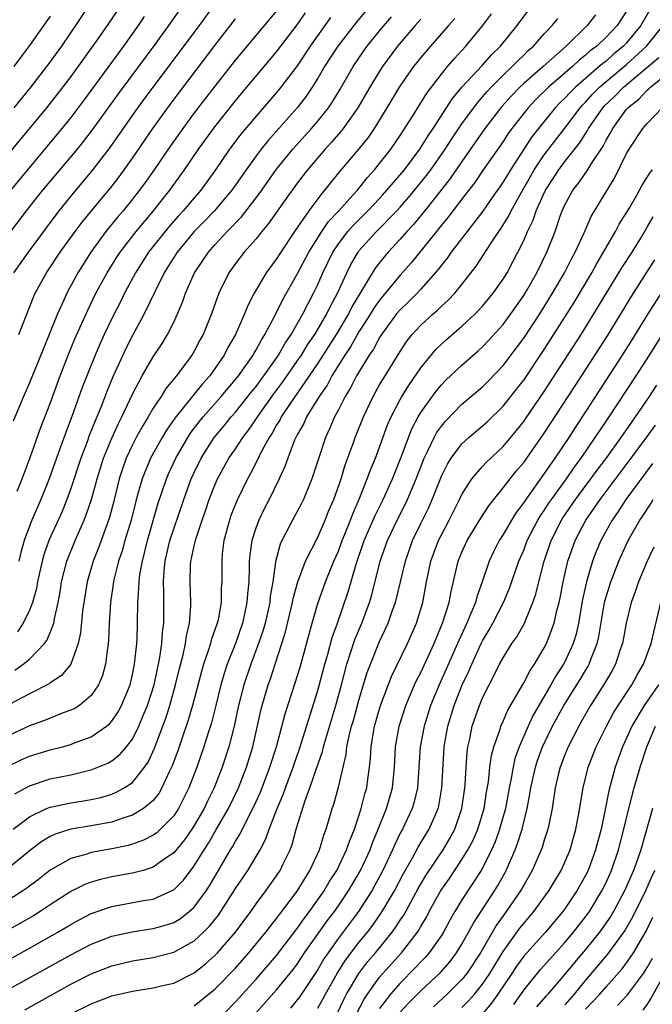
# Model space of a CAD drawing. Units: inches. Extents: x 2514000 to 2517000, y 1536000 to 1539000.
# Drawn here: x 2515274 to 2515335, y 1536850 to 1536946 of the extents above; entities that cross this region are included whole.
import ezdxf

# ---------------------------------------------------------------- set-up
doc = ezdxf.new("R2010")
doc.units = ezdxf.units.IN
doc.header["$MEASUREMENT"] = 0
doc.layers.add('LD25141536_2ft', color=62, linetype='Continuous')

msp = doc.modelspace()

# ---------------------------------------------------------------- linework, layer by layer
at = {"layer": 'LD25141536_2ft'}
for points, elevation in [([(2515336.216, 1536948.216), (2515334.384, 1536945), (2515333, 1536943.314), (2515332.704, 1536943), (2515331.766, 1536942.234), (2515331, 1536941.547), (2515330.686, 1536941.314), (2515330.346, 1536941), (2515329, 1536939.863), (2515328.019, 1536939), (2515327.509, 1536938.492), (2515327, 1536937.927), (2515326.523, 1536937.477), (2515326.064, 1536937), (2515324.424, 1536935), (2515323.804, 1536934.196), (2515321.708, 1536931), (2515321, 1536929.813), (2515320.672, 1536929.328), (2515320.105, 1536928.517), (2515319.026, 1536926.974), (2515315.956, 1536923), (2515315.574, 1536922.426), (2515315, 1536921.721), (2515314.699, 1536921.301), (2515313, 1536919.392), (2515312.636, 1536919), (2515311.819, 1536918.181), (2515311, 1536917.405), (2515310.66, 1536917), (2515309.19, 1536915), (2515309, 1536914.699), (2515308.414, 1536913.586), (2515308.004, 1536913), (2515306.771, 1536911), (2515306.174, 1536909.826), (2515305.667, 1536909), (2515305, 1536907.682), (2515304.636, 1536907), (2515304.15, 1536905.85), (2515303.734, 1536905), (2515303.054, 1536902.946), (2515302.43, 1536901), (2515301.602, 1536899), (2515301.409, 1536898.591), (2515300.552, 1536897), (2515299.518, 1536895), (2515299.352, 1536894.648), (2515298.921, 1536893.079), (2515298.907, 1536892.907), (2515298.626, 1536891), (2515298.384, 1536889.616), (2515298.325, 1536889), (2515297.876, 1536887), (2515297.69, 1536886.31), (2515297.253, 1536885), (2515296.498, 1536883), (2515295.816, 1536881), (2515295.311, 1536879), (2515294.878, 1536877), (2515294.356, 1536875), (2515293.708, 1536873), (2515292.933, 1536871), (2515292.288, 1536869.712), (2515291.966, 1536869), (2515291, 1536867.34), (2515290.775, 1536867), (2515290.039, 1536865.961), (2515289, 1536864.707), (2515288.074, 1536864.074), (2515287, 1536863.299), (2515286.021, 1536863), (2515285, 1536862.712), (2515283, 1536862.356), (2515281.884, 1536862.116), (2515281, 1536861.858), (2515280.373, 1536861.627), (2515279, 1536860.94), (2515277, 1536859.642), (2515276.041, 1536859), (2515275.399, 1536858.601), (2515274.135, 1536857.865), (2515272.846, 1536857.154)], 6726), ([(2515283.892, 1536947), (2515282.544, 1536945), (2515281.487, 1536943.487), (2515279, 1536940.047), (2515277.686, 1536938.314), (2515276.635, 1536937), (2515269.978, 1536929)], 6692), ([(2515273, 1536924.746), (2515274.71, 1536927), (2515275.908, 1536928.517), (2515276.29, 1536929), (2515279.645, 1536933), (2515280.253, 1536933.747), (2515281.12, 1536934.88), (2515283.626, 1536938.374), (2515287.285, 1536943.285), (2515288.545, 1536945), (2515289.97, 1536947)], 6696), ([(2515273.458, 1536921), (2515274.896, 1536923), (2515276.635, 1536925.365), (2515277.861, 1536927), (2515279, 1536928.406), (2515279.093, 1536928.517), (2515281.096, 1536930.904), (2515282.833, 1536933.167), (2515285, 1536936.265), (2515286.146, 1536937.853), (2515291.509, 1536945), (2515292.971, 1536947)], 6698), ([(2515273.511, 1536937), (2515275.074, 1536938.926), (2515276.676, 1536941), (2515277, 1536941.441), (2515278.12, 1536943), (2515279, 1536944.278), (2515279.495, 1536945), (2515280.821, 1536947)], 6690), ([(2515308.154, 1536947), (2515306.711, 1536945.289), (2515304.954, 1536943), (2515303.666, 1536941), (2515303, 1536939.88), (2515302.438, 1536939), (2515301.865, 1536938.136), (2515301, 1536937.015), (2515298.164, 1536933.836), (2515297.489, 1536933), (2515297, 1536932.351), (2515296.036, 1536931), (2515294.639, 1536929), (2515294.231, 1536928.517), (2515292.951, 1536927), (2515292, 1536926), (2515291, 1536924.992), (2515289.335, 1536923), (2515289, 1536922.48), (2515288.441, 1536921.558), (2515288.07, 1536921), (2515287.155, 1536919.155), (2515286.146, 1536917), (2515285, 1536914.896), (2515284.357, 1536913.643), (2515284.048, 1536913), (2515283.093, 1536910.907), (2515282.516, 1536909.484), (2515281.915, 1536907.915), (2515281.541, 1536907), (2515281.368, 1536906.632), (2515280.804, 1536905.196), (2515280.585, 1536904.585), (2515279.976, 1536903), (2515279, 1536900.063), (2515278.618, 1536899), (2515278.159, 1536897.841), (2515276.889, 1536895), (2515276.393, 1536893.607), (2515276.225, 1536893), (2515275.773, 1536891), (2515275.661, 1536890.339), (2515275.287, 1536889), (2515275, 1536888.249), (2515274.393, 1536887), (2515273.84, 1536886.16)], 6708), ([(2515286.14, 1536945.86), (2515285.559, 1536945), (2515284.12, 1536943), (2515280.259, 1536937.741), (2515279, 1536936.08), (2515278.132, 1536935), (2515274.785, 1536931), (2515272.748, 1536928.517)], 6694), ([(2515333, 1536946.378), (2515332.067, 1536945), (2515331, 1536943.866), (2515330.097, 1536943), (2515329.467, 1536942.533), (2515329, 1536942.101), (2515328.379, 1536941.621), (2515327.735, 1536941), (2515325.422, 1536939), (2515324.191, 1536937.809), (2515323.426, 1536937), (2515321.859, 1536935), (2515321.501, 1536934.498), (2515321, 1536933.738), (2515319, 1536930.877), (2515318.242, 1536929.758), (2515317.292, 1536928.517), (2515315.641, 1536926.359), (2515315, 1536925.601), (2515314.74, 1536925.26), (2515314.515, 1536925), (2515312.056, 1536921.944), (2515311, 1536920.764), (2515309, 1536918.344), (2515308.449, 1536917.551), (2515308.117, 1536917), (2515307, 1536915.263), (2515306.185, 1536913.815), (2515305.616, 1536913), (2515304.367, 1536911), (2515303.901, 1536910.099), (2515303.13, 1536909), (2515301.91, 1536907), (2515301.633, 1536906.367), (2515301, 1536905.266), (2515300.744, 1536904.744), (2515300.073, 1536903), (2515299.803, 1536902.197), (2515299.254, 1536901), (2515298.287, 1536899), (2515297.838, 1536898.162), (2515297.259, 1536897), (2515297, 1536896.318), (2515296.577, 1536895), (2515296.389, 1536893.611), (2515296.343, 1536893), (2515296.347, 1536892.347), (2515296.294, 1536891), (2515296.167, 1536889.833), (2515296.122, 1536889), (2515295.895, 1536887.895), (2515295.69, 1536887), (2515295.01, 1536885), (2515294.205, 1536883), (2515293.898, 1536882.102), (2515293.58, 1536881), (2515293.096, 1536879), (2515292.671, 1536877.329), (2515292.349, 1536876.349), (2515291.931, 1536875), (2515291.239, 1536873), (2515290.487, 1536871), (2515289.474, 1536869), (2515289, 1536868.297), (2515287.731, 1536867), (2515287.35, 1536866.65), (2515287, 1536866.4), (2515286.074, 1536865.926), (2515285, 1536865.538), (2515284.585, 1536865.415), (2515283, 1536865.083), (2515281, 1536864.723), (2515280.579, 1536864.58), (2515279, 1536864.15), (2515277, 1536863.009), (2515275.877, 1536862.123), (2515274.732, 1536861.268), (2515274.338, 1536861), (2515273, 1536860.146)], 6724), ([(2515273, 1536873.155), (2515274.243, 1536873.758), (2515275, 1536874.094), (2515277, 1536874.696), (2515278.213, 1536875), (2515279, 1536875.218), (2515279.367, 1536875.367), (2515281, 1536875.963), (2515282.485, 1536877), (2515282.77, 1536877.23), (2515283, 1536877.491), (2515283.613, 1536878.387), (2515283.938, 1536879), (2515284.763, 1536881), (2515285, 1536881.993), (2515285.205, 1536883), (2515285.417, 1536885), (2515285.447, 1536885.447), (2515285.494, 1536887), (2515285.515, 1536889), (2515285.631, 1536890.369), (2515285.636, 1536891), (2515285.724, 1536891.724), (2515285.958, 1536893), (2515286.452, 1536895), (2515287.461, 1536898.539), (2515288.299, 1536901), (2515288.511, 1536901.489), (2515289.218, 1536903), (2515290.37, 1536905), (2515290.616, 1536905.384), (2515291.478, 1536906.522), (2515291.864, 1536907), (2515293.627, 1536909), (2515295, 1536910.635), (2515295.288, 1536911), (2515296.707, 1536913), (2515296.807, 1536913.193), (2515297, 1536913.501), (2515297.52, 1536914.48), (2515297.868, 1536915), (2515298.828, 1536916.828), (2515299.593, 1536918.407), (2515301, 1536920.857), (2515302.127, 1536923), (2515303.393, 1536925), (2515304.045, 1536925.955), (2515305.045, 1536927), (2515306.407, 1536928.517), (2515306.841, 1536929), (2515307.793, 1536930.207), (2515308.523, 1536931), (2515309, 1536931.587), (2515310.108, 1536933), (2515311, 1536934.305), (2515312.221, 1536936.221), (2515313.578, 1536938.422), (2515315, 1536940.278), (2515315.594, 1536941), (2515316.235, 1536941.764), (2515317.393, 1536943), (2515319, 1536944.949), (2515319.881, 1536946.119)], 6716), ([(2515329.979, 1536946.021), (2515329.165, 1536945), (2515327.128, 1536943), (2515324.883, 1536941), (2515323, 1536939.35), (2515322.63, 1536939), (2515321.822, 1536938.179), (2515320.874, 1536937.126), (2515319.231, 1536935), (2515317, 1536931.798), (2515315.871, 1536930.129), (2515314.591, 1536928.517), (2515313.216, 1536926.785), (2515312.308, 1536925.692), (2515311.654, 1536925), (2515311, 1536924.25), (2515309.825, 1536923), (2515309.444, 1536922.556), (2515308.572, 1536921.428), (2515306.32, 1536917.68), (2515305.989, 1536917), (2515304.78, 1536915), (2515303, 1536912.237), (2515302.172, 1536911), (2515300.32, 1536908.32), (2515299.443, 1536907), (2515299.3, 1536906.7), (2515299, 1536906.224), (2515298.566, 1536905.434), (2515298.275, 1536905), (2515297.411, 1536903.411), (2515297.152, 1536902.848), (2515296.471, 1536901.529), (2515296.162, 1536901), (2515295.13, 1536898.87), (2515294.568, 1536897.432), (2515294.415, 1536897), (2515293.887, 1536895), (2515293.726, 1536893.726), (2515293.665, 1536893), (2515293.662, 1536891), (2515293.62, 1536890.38), (2515293.602, 1536889), (2515293.308, 1536887.309), (2515293.238, 1536887), (2515292.656, 1536885.344), (2515292.575, 1536885), (2515292.391, 1536884.392), (2515291.9, 1536883), (2515291.692, 1536882.308), (2515290.829, 1536879), (2515290.413, 1536877.586), (2515289.781, 1536875.78), (2515289.389, 1536874.611), (2515288.856, 1536873.144), (2515288.571, 1536872.571), (2515287.857, 1536871), (2515287.547, 1536870.453), (2515287, 1536869.793), (2515286.062, 1536869), (2515285, 1536868.348), (2515284.062, 1536868.062), (2515283, 1536867.676), (2515281, 1536867.306), (2515279, 1536866.989), (2515277.491, 1536866.509), (2515277, 1536866.274), (2515276.202, 1536865.798), (2515275.135, 1536865), (2515273, 1536863.245)], 6722), ([(2515316.313, 1536945.687), (2515315.687, 1536945), (2515313.935, 1536943), (2515313, 1536941.882), (2515312.305, 1536941), (2515310.9, 1536939), (2515310.197, 1536937.804), (2515309, 1536935.84), (2515308.473, 1536935), (2515307.877, 1536934.123), (2515306.987, 1536933.013), (2515305.149, 1536930.85), (2515303.272, 1536928.517), (2515303, 1536928.179), (2515302.115, 1536927), (2515300.734, 1536925), (2515299.4, 1536923), (2515299, 1536922.359), (2515297.995, 1536921), (2515296.811, 1536919), (2515296.197, 1536917.803), (2515295.892, 1536917), (2515295.019, 1536915.019), (2515294.269, 1536913.73), (2515293.905, 1536913), (2515292.506, 1536911), (2515291.787, 1536910.212), (2515289.12, 1536906.88), (2515288.296, 1536905.704), (2515287.876, 1536905), (2515286.751, 1536903), (2515285.93, 1536901), (2515285.531, 1536899.531), (2515285.289, 1536898.711), (2515284.862, 1536897), (2515284.268, 1536895), (2515283.995, 1536894.005), (2515283.651, 1536893), (2515283.182, 1536891.182), (2515283.144, 1536891), (2515282.859, 1536889), (2515282.75, 1536887), (2515282.68, 1536885.32), (2515282.647, 1536885), (2515282.567, 1536884.567), (2515282.386, 1536883), (2515282.094, 1536881.906), (2515281.708, 1536881), (2515281, 1536879.957), (2515279.84, 1536879), (2515279.322, 1536878.678), (2515279, 1536878.533), (2515278.28, 1536878.28), (2515277, 1536877.774), (2515276.46, 1536877.54), (2515275, 1536877.011), (2515273, 1536876.091)], 6714), ([(2515273.413, 1536867), (2515275, 1536868.198), (2515276.662, 1536869), (2515277, 1536869.14), (2515279, 1536869.567), (2515280.252, 1536869.748), (2515281, 1536869.882), (2515281.915, 1536870.085), (2515283, 1536870.403), (2515283.427, 1536870.573), (2515284.193, 1536871), (2515285, 1536871.533), (2515286.173, 1536873), (2515286.51, 1536873.49), (2515287.148, 1536874.852), (2515288.229, 1536877.771), (2515288.621, 1536879), (2515289.189, 1536881), (2515289.537, 1536882.463), (2515289.911, 1536883.911), (2515290.141, 1536885), (2515290.242, 1536885.759), (2515290.545, 1536887), (2515290.669, 1536888.669), (2515290.673, 1536889), (2515290.587, 1536891), (2515290.647, 1536892.647), (2515290.673, 1536893), (2515290.743, 1536893.257), (2515291, 1536894.506), (2515291.157, 1536895.157), (2515291.767, 1536897), (2515292.096, 1536897.905), (2515292.463, 1536899), (2515293, 1536900.374), (2515293.272, 1536901), (2515294.366, 1536903), (2515295, 1536903.906), (2515295.713, 1536905), (2515296.276, 1536905.724), (2515297.456, 1536907.456), (2515298.74, 1536909.26), (2515299.6, 1536910.4), (2515301, 1536912.402), (2515301.404, 1536913), (2515302.002, 1536913.997), (2515302.702, 1536915), (2515303.883, 1536917), (2515304.239, 1536917.762), (2515304.917, 1536919), (2515305.81, 1536921), (2515306.208, 1536921.792), (2515306.91, 1536923), (2515307, 1536923.115), (2515308.704, 1536925), (2515310.673, 1536927), (2515311, 1536927.359), (2515311.992, 1536928.517), (2515312.406, 1536929), (2515313.569, 1536930.431), (2515313.991, 1536931), (2515315.388, 1536933), (2515316.014, 1536933.986), (2515317, 1536935.456), (2515318.498, 1536937.502), (2515319, 1536938.056), (2515319.433, 1536938.567), (2515319.842, 1536939), (2515321, 1536940.161), (2515321.892, 1536941), (2515322.426, 1536941.575), (2515323, 1536942.114), (2515323.443, 1536942.557), (2515323.951, 1536943), (2515325, 1536944.191), (2515325.766, 1536945), (2515326.313, 1536945.687)], 6720), ([(2515299, 1536946.402), (2515295, 1536941.649), (2515293, 1536939.107), (2515291, 1536936.501), (2515289.878, 1536935), (2515288.678, 1536933.322), (2515287.097, 1536931), (2515286.237, 1536929.763), (2515285.683, 1536929), (2515285.305, 1536928.517), (2515285, 1536928.127), (2515284.084, 1536927), (2515283.581, 1536926.419), (2515282.678, 1536925.323), (2515282.426, 1536925), (2515280.958, 1536923), (2515279.685, 1536921), (2515278.621, 1536919), (2515278.338, 1536918.338), (2515277.723, 1536917), (2515276.908, 1536915), (2515276.34, 1536913.66), (2515275, 1536910.313), (2515274.419, 1536909), (2515273.416, 1536906.584)], 6702), ([(2515277, 1536945.913), (2515275, 1536943.044), (2515274.113, 1536941.887), (2515273.487, 1536941)], 6688), ([(2515273.561, 1536882.439), (2515274.365, 1536883), (2515275, 1536883.505), (2515276.452, 1536885), (2515276.69, 1536885.31), (2515277, 1536886.074), (2515277.35, 1536887), (2515277.411, 1536887.41), (2515277.773, 1536889), (2515277.965, 1536890.035), (2515278.11, 1536891), (2515278.63, 1536893), (2515279.446, 1536895), (2515280.317, 1536897), (2515280.511, 1536897.489), (2515281.017, 1536898.983), (2515281.56, 1536901), (2515282.19, 1536903), (2515283, 1536904.936), (2515283.64, 1536906.36), (2515283.978, 1536907), (2515285, 1536909.227), (2515285.931, 1536911), (2515287, 1536912.846), (2515287.872, 1536914.128), (2515288.405, 1536915), (2515289, 1536916.19), (2515289.376, 1536917), (2515289.855, 1536918.144), (2515290.145, 1536919), (2515291.024, 1536921), (2515292.37, 1536923), (2515293, 1536923.704), (2515294.199, 1536925), (2515295.574, 1536926.426), (2515297, 1536928.256), (2515297.193, 1536928.517), (2515297.55, 1536929), (2515298.146, 1536929.854), (2515299, 1536931.037), (2515300.581, 1536933), (2515302.401, 1536935), (2515303, 1536935.702), (2515304.037, 1536937), (2515304.424, 1536937.576), (2515305.174, 1536938.826), (2515306.426, 1536941), (2515307.466, 1536942.535), (2515307.803, 1536943), (2515309, 1536944.485), (2515310.154, 1536945.847)], 6710), ([(2515273.572, 1536870.428), (2515275, 1536871.218), (2515277, 1536871.866), (2515279, 1536872.269), (2515280.678, 1536872.677), (2515281, 1536872.741), (2515282.609, 1536873.391), (2515283, 1536873.625), (2515283.772, 1536874.228), (2515284.429, 1536875), (2515285, 1536875.738), (2515285.629, 1536877), (2515286.044, 1536878.044), (2515286.45, 1536879), (2515287.091, 1536881), (2515287.524, 1536883), (2515287.649, 1536883.649), (2515287.839, 1536885), (2515287.905, 1536886.095), (2515288.031, 1536887), (2515288.047, 1536889.953), (2515288.001, 1536891), (2515288.07, 1536892.07), (2515288.176, 1536893), (2515288.639, 1536895), (2515289, 1536896.158), (2515289.975, 1536899), (2515290.714, 1536901), (2515291, 1536901.625), (2515291.667, 1536903), (2515292.928, 1536905), (2515293.88, 1536906.12), (2515294.595, 1536907), (2515295, 1536907.457), (2515296.561, 1536909.439), (2515297, 1536909.973), (2515297.768, 1536911), (2515299.192, 1536913), (2515299.838, 1536914.162), (2515300.425, 1536915), (2515301.555, 1536917), (2515302.586, 1536919), (2515303, 1536919.859), (2515303.496, 1536921), (2515304.468, 1536923), (2515305, 1536923.792), (2515305.929, 1536925), (2515306.426, 1536925.574), (2515307.869, 1536927), (2515309, 1536928.214), (2515309.276, 1536928.517), (2515309.717, 1536929), (2515311.411, 1536931), (2515312.924, 1536933), (2515313.712, 1536934.288), (2515314.199, 1536935), (2515316.09, 1536937.91), (2515317.006, 1536938.994), (2515319, 1536941.156), (2515319.865, 1536942.135), (2515320.746, 1536943), (2515322.355, 1536945), (2515323.496, 1536946.504)], 6718), ([(2515273.808, 1536899.808), (2515274.286, 1536901), (2515274.472, 1536901.528), (2515275.067, 1536903.067), (2515276.079, 1536905.922), (2515277, 1536908.299), (2515277.987, 1536911), (2515278.825, 1536913.176), (2515279.41, 1536914.59), (2515280.647, 1536917.353), (2515281.454, 1536919), (2515282.526, 1536921), (2515283.483, 1536922.517), (2515283.803, 1536923), (2515285.359, 1536925), (2515287.037, 1536927), (2515288.231, 1536928.517), (2515288.611, 1536929), (2515290.04, 1536931), (2515291.412, 1536933), (2515293, 1536935.164), (2515295, 1536937.679), (2515295.597, 1536938.403), (2515299, 1536942.432), (2515301, 1536945.061), (2515301.793, 1536946.207)], 6704), ([(2515304.233, 1536945.767), (2515303.676, 1536945), (2515302.273, 1536943), (2515301, 1536941.093), (2515299.411, 1536939), (2515299, 1536938.497), (2515297, 1536936.202), (2515295.538, 1536934.461), (2515294.435, 1536933), (2515293.071, 1536931), (2515291.626, 1536929), (2515291.208, 1536928.517), (2515291, 1536928.277), (2515289.93, 1536927), (2515289.48, 1536926.52), (2515288.537, 1536925.463), (2515286.569, 1536923), (2515285.276, 1536921), (2515284.215, 1536919), (2515283.822, 1536918.178), (2515283, 1536916.558), (2515282.258, 1536915), (2515281.859, 1536914.141), (2515281.36, 1536913), (2515280.554, 1536911), (2515280.126, 1536909.873), (2515279.139, 1536907.139), (2515278.515, 1536905.485), (2515277.99, 1536903.99), (2515276.905, 1536901), (2515276.105, 1536899), (2515275.236, 1536897), (2515275, 1536896.41), (2515274.475, 1536895), (2515274.146, 1536893.854), (2515273.951, 1536893)], 6706), ([(2515271, 1536853.261), (2515275, 1536855.457), (2515277.733, 1536857), (2515279, 1536857.755), (2515279.809, 1536858.191), (2515281, 1536858.798), (2515283, 1536859.495), (2515286.066, 1536860.066), (2515287, 1536860.211), (2515288.928, 1536861.072), (2515289, 1536861.122), (2515289.942, 1536862.058), (2515291, 1536863.426), (2515291.958, 1536865), (2515292.37, 1536865.629), (2515293.111, 1536866.889), (2515294.316, 1536869), (2515295.289, 1536871), (2515296.074, 1536873), (2515296.678, 1536875), (2515297.479, 1536878.521), (2515297.601, 1536879), (2515298.184, 1536881), (2515298.405, 1536881.595), (2515298.87, 1536883), (2515299.518, 1536885), (2515299.861, 1536886.139), (2515300.544, 1536889), (2515300.611, 1536889.389), (2515301.053, 1536891), (2515301.808, 1536893), (2515303, 1536895.342), (2515303.72, 1536897), (2515304.083, 1536897.917), (2515304.548, 1536899), (2515305.256, 1536901), (2515305.655, 1536902.345), (2515306.438, 1536904.437), (2515306.631, 1536905), (2515307.431, 1536907), (2515308.371, 1536909), (2515309, 1536910.104), (2515309.536, 1536911), (2515311, 1536913.363), (2515311.657, 1536914.344), (2515312.176, 1536915), (2515313, 1536915.903), (2515314.197, 1536917), (2515314.631, 1536917.369), (2515315, 1536917.741), (2515315.668, 1536918.332), (2515316.297, 1536919), (2515317, 1536919.867), (2515318.379, 1536921.621), (2515319.167, 1536922.833), (2515319.728, 1536923.728), (2515320.577, 1536925), (2515320.76, 1536925.24), (2515321.534, 1536926.466), (2515321.787, 1536927), (2515322.631, 1536928.517), (2515323.65, 1536930.35), (2515324.027, 1536931), (2515325, 1536932.441), (2515327, 1536935.043), (2515328.473, 1536937), (2515328.723, 1536937.277), (2515329, 1536937.553), (2515329.684, 1536938.316), (2515330.357, 1536939), (2515331, 1536939.552), (2515333, 1536941.211), (2515334.927, 1536943), (2515336.561, 1536945)], 6728), ([(2515313, 1536945.619), (2515312.456, 1536945), (2515310.757, 1536943), (2515309.272, 1536941), (2515309, 1536940.576), (2515308.054, 1536939), (2515306.898, 1536937), (2515305.476, 1536935), (2515305.272, 1536934.728), (2515304.339, 1536933.661), (2515303.711, 1536933), (2515302.003, 1536931), (2515301, 1536929.687), (2515300.498, 1536929), (2515300.158, 1536928.517), (2515298.226, 1536925.774), (2515297.561, 1536925), (2515297, 1536924.293), (2515295.86, 1536923), (2515295, 1536921.882), (2515294.36, 1536921), (2515293.38, 1536919), (2515292.673, 1536917), (2515291.867, 1536915), (2515291.556, 1536914.444), (2515291, 1536913.374), (2515290.778, 1536913), (2515289.274, 1536911), (2515288.24, 1536909.76), (2515287.771, 1536909), (2515287, 1536907.856), (2515286.515, 1536907), (2515285.941, 1536906.059), (2515285.372, 1536905), (2515285, 1536904.291), (2515284.393, 1536903), (2515284.024, 1536901.976), (2515283.713, 1536901), (2515283.181, 1536898.819), (2515282.751, 1536897.249), (2515281.7, 1536894.3), (2515281.173, 1536893), (2515280.583, 1536891), (2515280.269, 1536889), (2515280.156, 1536888.156), (2515279.962, 1536886.038), (2515279.725, 1536885), (2515279, 1536883.022), (2515278.095, 1536881.905), (2515277, 1536881.2), (2515276.89, 1536881.11), (2515275, 1536880.146), (2515273.165, 1536879.166)], 6712), ([(2515273.953, 1536915), (2515275.384, 1536918.616), (2515275.559, 1536919), (2515276.656, 1536921), (2515277.988, 1536923), (2515279.425, 1536925), (2515280.099, 1536925.902), (2515282.269, 1536928.517), (2515282.82, 1536929.18), (2515283.696, 1536930.304), (2515285, 1536932.127), (2515286.97, 1536935), (2515288.671, 1536937.328), (2515293, 1536943.044), (2515295, 1536945.628)], 6700), ([(2515273, 1536851.476), (2515279, 1536854.814), (2515281, 1536855.836), (2515283, 1536856.608), (2515284.952, 1536857.049), (2515287, 1536857.357), (2515288.293, 1536857.707), (2515289, 1536857.947), (2515289.661, 1536858.339), (2515290.512, 1536859), (2515291, 1536859.436), (2515292.149, 1536861), (2515292.487, 1536861.513), (2515293.832, 1536863.832), (2515294.519, 1536865), (2515294.707, 1536865.293), (2515295, 1536865.833), (2515295.458, 1536866.542), (2515296.333, 1536868.334), (2515296.795, 1536869.205), (2515297.42, 1536870.58), (2515298.352, 1536873), (2515298.975, 1536875), (2515299.817, 1536878.183), (2515300.802, 1536881.198), (2515301.28, 1536882.72), (2515302.456, 1536887), (2515303, 1536888.897), (2515303.745, 1536891), (2515304.56, 1536893), (2515305, 1536893.991), (2515305.371, 1536895), (2515305.641, 1536895.641), (2515306.173, 1536897), (2515306.388, 1536897.612), (2515307.028, 1536899.028), (2515307.81, 1536901), (2515308.118, 1536901.882), (2515308.589, 1536903), (2515309, 1536904.084), (2515309.778, 1536906.222), (2515310.121, 1536907), (2515311, 1536908.699), (2515311.167, 1536909), (2515311.866, 1536910.134), (2515313, 1536911.784), (2515314.462, 1536913.538), (2515315, 1536914.067), (2515315.489, 1536914.511), (2515317, 1536915.818), (2515318.276, 1536917), (2515319, 1536917.755), (2515320.036, 1536919), (2515321, 1536920.361), (2515321.392, 1536921), (2515321.95, 1536922.05), (2515322.44, 1536923), (2515323, 1536924.137), (2515323.373, 1536925), (2515323.912, 1536926.088), (2515324.216, 1536927), (2515324.888, 1536928.517), (2515325.102, 1536929), (2515326.4, 1536931), (2515327, 1536931.784), (2515328.423, 1536933.577), (2515329.207, 1536934.793), (2515329.31, 1536935), (2515330.68, 1536937), (2515330.831, 1536937.169), (2515331.853, 1536938.147), (2515332.69, 1536939), (2515334.704, 1536940.704), (2515336.129, 1536941.871)], 6730), ([(2515274.531, 1536849.469), (2515279, 1536851.947), (2515281, 1536852.948), (2515283, 1536853.719), (2515285, 1536854.204), (2515287, 1536854.545), (2515289, 1536855.072), (2515291, 1536856.163), (2515291.907, 1536857), (2515292.458, 1536857.542), (2515293.347, 1536858.653), (2515293.588, 1536859), (2515295, 1536861.23), (2515296.188, 1536863), (2515297.392, 1536865), (2515297.951, 1536866.048), (2515298.286, 1536867), (2515299.054, 1536869), (2515299.633, 1536870.367), (2515299.847, 1536871), (2515300.596, 1536873), (2515300.691, 1536873.309), (2515301.217, 1536874.783), (2515303, 1536880.447), (2515303.679, 1536883), (2515303.972, 1536883.972), (2515304.401, 1536885.599), (2515304.92, 1536887), (2515305.954, 1536890.046), (2515306.715, 1536892.715), (2515307.518, 1536895), (2515308.575, 1536897.425), (2515309.355, 1536899), (2515310.257, 1536901), (2515311.093, 1536903.093), (2515311.801, 1536905), (2515312.143, 1536905.857), (2515312.745, 1536907), (2515313, 1536907.434), (2515314.484, 1536909.516), (2515315, 1536910.127), (2515315.435, 1536910.565), (2515317, 1536912.035), (2515318.582, 1536913.418), (2515319, 1536913.802), (2515319.585, 1536914.415), (2515321, 1536915.982), (2515321.751, 1536917), (2515323, 1536918.781), (2515323.333, 1536919.333), (2515324.287, 1536921), (2515325.259, 1536923), (2515326.046, 1536925), (2515326.574, 1536926.574), (2515326.732, 1536927), (2515327, 1536927.602), (2515327.501, 1536928.517), (2515327.765, 1536929), (2515328.325, 1536929.675), (2515329.235, 1536931), (2515329.584, 1536931.584), (2515330.712, 1536933.288), (2515331, 1536933.863), (2515331.427, 1536934.573), (2515331.644, 1536935), (2515333, 1536936.873), (2515333.11, 1536937), (2515334.172, 1536937.828), (2515335, 1536938.713), (2515335.164, 1536938.836), (2515335.315, 1536939), (2515337, 1536940.37)], 6732), ([(2515279, 1536849.075), (2515281, 1536850.059), (2515283, 1536850.82), (2515285, 1536851.29), (2515287, 1536851.591), (2515287.789, 1536851.789), (2515289, 1536852.056), (2515291, 1536853.064), (2515292.083, 1536853.917), (2515293, 1536854.727), (2515293.259, 1536855), (2515294.991, 1536857.009), (2515296.485, 1536859), (2515297, 1536859.735), (2515297.955, 1536861), (2515299, 1536862.473), (2515299.347, 1536863), (2515299.642, 1536863.642), (2515300.302, 1536865), (2515300.496, 1536865.503), (2515300.914, 1536867), (2515301.779, 1536869.779), (2515302.233, 1536871), (2515302.87, 1536872.87), (2515303.467, 1536874.533), (2515303.565, 1536875), (2515303.776, 1536875.776), (2515304.761, 1536879), (2515305.304, 1536881), (2515305.825, 1536883), (2515306.604, 1536885.396), (2515307.269, 1536887), (2515308.021, 1536889), (2515308.246, 1536889.754), (2515309.045, 1536893), (2515309.778, 1536895), (2515310.725, 1536897), (2515311.492, 1536898.508), (2515311.72, 1536899), (2515312.57, 1536901), (2515313.345, 1536903), (2515313.7, 1536903.7), (2515314.303, 1536905), (2515314.543, 1536905.457), (2515315, 1536906.119), (2515315.397, 1536906.603), (2515317, 1536908.233), (2515319, 1536909.934), (2515319.537, 1536910.463), (2515321, 1536911.987), (2515322.305, 1536913.695), (2515323, 1536914.635), (2515324.563, 1536917), (2515325, 1536917.688), (2515325.811, 1536919), (2515326.965, 1536921), (2515327.643, 1536922.357), (2515328.009, 1536923), (2515328.881, 1536924.881), (2515329.558, 1536926.442), (2515330.803, 1536928.517), (2515331.808, 1536930.192), (2515333, 1536932.577), (2515333.243, 1536933), (2515334.585, 1536935), (2515335, 1536935.483), (2515336.439, 1536937)], 6734), ([(2515291, 1536849.845), (2515293, 1536851.458), (2515295, 1536853.521), (2515296.307, 1536855), (2515297.958, 1536857), (2515298.401, 1536857.599), (2515299, 1536858.32), (2515299.283, 1536858.717), (2515299.513, 1536859), (2515301, 1536860.974), (2515302.241, 1536863), (2515303.162, 1536865), (2515303.586, 1536866.414), (2515303.822, 1536867), (2515304.409, 1536869), (2515304.562, 1536869.438), (2515305, 1536871.068), (2515305.763, 1536874.237), (2515305.836, 1536875), (2515306.039, 1536876.039), (2515306.286, 1536877), (2515306.453, 1536877.547), (2515307, 1536879.527), (2515307.805, 1536882.194), (2515308.103, 1536883), (2515309, 1536885.222), (2515309.829, 1536887), (2515310.263, 1536888.263), (2515310.546, 1536889), (2515311.506, 1536893), (2515312.215, 1536895), (2515313, 1536896.664), (2515313.775, 1536898.225), (2515314.115, 1536899), (2515315, 1536901.24), (2515315.589, 1536902.411), (2515315.958, 1536903), (2515317, 1536904.385), (2515317.667, 1536905), (2515319, 1536906.128), (2515319.457, 1536906.543), (2515321, 1536908.045), (2515322.312, 1536909.688), (2515323, 1536910.586), (2515325, 1536913.562), (2515327, 1536916.679), (2515327.888, 1536918.112), (2515329.603, 1536921), (2515330.095, 1536921.905), (2515330.767, 1536923), (2515331.92, 1536925), (2515332.288, 1536925.712), (2515333.232, 1536927.232), (2515333.977, 1536928.517), (2515334.258, 1536929), (2515334.516, 1536929.484), (2515335.269, 1536930.731), (2515335.515, 1536931)], 6736), ([(2515293, 1536848.178), (2515295, 1536850.228), (2515295.368, 1536850.632), (2515297, 1536852.43), (2515299, 1536854.75), (2515301, 1536857.367), (2515301.668, 1536858.332), (2515302.189, 1536859), (2515303.612, 1536861), (2515304.12, 1536861.88), (2515304.848, 1536863), (2515305.803, 1536865), (2515306.096, 1536865.904), (2515306.565, 1536867), (2515307, 1536868.294), (2515307.225, 1536869), (2515307.577, 1536870.423), (2515307.754, 1536871), (2515307.861, 1536871.86), (2515308.03, 1536873), (2515308.12, 1536873.879), (2515308.172, 1536875), (2515308.4, 1536876.4), (2515308.515, 1536877), (2515309.104, 1536879), (2515310.171, 1536881.829), (2515311.722, 1536885), (2515312.599, 1536887), (2515313.204, 1536889), (2515313.573, 1536891), (2515313.99, 1536893), (2515314.725, 1536895), (2515315, 1536895.564), (2515315.774, 1536897), (2515316.779, 1536899), (2515317, 1536899.47), (2515317.958, 1536901), (2515319, 1536902.208), (2515319.376, 1536902.623), (2515321, 1536904.148), (2515322.305, 1536905.695), (2515323, 1536906.566), (2515323.179, 1536906.821), (2515325, 1536909.485), (2515328.571, 1536915), (2515329.825, 1536917), (2515332.536, 1536921.464), (2515333.522, 1536923), (2515334.365, 1536924.366), (2515335, 1536925.406), (2515335.57, 1536926.431)], 6738), ([(2515295, 1536846.929), (2515299, 1536851.392), (2515300.612, 1536853.388), (2515301, 1536853.907), (2515301.723, 1536855), (2515303.136, 1536857), (2515303.913, 1536858.087), (2515304.616, 1536859), (2515305, 1536859.546), (2515305.988, 1536861), (2515307.155, 1536863), (2515308.074, 1536865), (2515308.316, 1536865.684), (2515308.871, 1536867), (2515309.668, 1536869), (2515310.245, 1536871), (2515310.442, 1536873), (2515310.539, 1536875), (2515310.901, 1536877), (2515311.558, 1536879), (2515312.399, 1536881), (2515312.586, 1536881.414), (2515313, 1536882.212), (2515314.294, 1536885), (2515314.491, 1536885.509), (2515315.129, 1536887), (2515315.755, 1536889), (2515315.939, 1536890.062), (2515316.631, 1536893), (2515317, 1536893.883), (2515317.525, 1536895), (2515318.836, 1536897.164), (2515319.613, 1536898.387), (2515320.089, 1536899), (2515321, 1536900.122), (2515321.678, 1536901), (2515322.272, 1536901.728), (2515323, 1536902.58), (2515325, 1536905.415), (2515327.991, 1536910.009), (2515331.127, 1536914.873), (2515333.671, 1536919), (2515335.745, 1536922.255)], 6740), ([(2515337.607, 1536921), (2515335.073, 1536917), (2515333.513, 1536914.487), (2515332.57, 1536913), (2515328.684, 1536907), (2515328.01, 1536905.99), (2515327.374, 1536905), (2515326.035, 1536903), (2515325, 1536901.499), (2515323.192, 1536899), (2515323, 1536898.702), (2515322.265, 1536897.735), (2515321.801, 1536897), (2515321, 1536895.599), (2515320.619, 1536895), (2515320.083, 1536893.917), (2515319.641, 1536893), (2515318.965, 1536891), (2515318.439, 1536889.561), (2515318.306, 1536889), (2515317.849, 1536887.849), (2515317.473, 1536887), (2515316.692, 1536885.308), (2515316.573, 1536885), (2515315.483, 1536882.517), (2515314.79, 1536881), (2515313.952, 1536879), (2515313.316, 1536877), (2515312.938, 1536875), (2515312.676, 1536871), (2515312.356, 1536869.644), (2515312.16, 1536869), (2515311.213, 1536867), (2515311, 1536866.609), (2515310.476, 1536865.524), (2515310.258, 1536865), (2515309.309, 1536863), (2515308.517, 1536861.483), (2515308.242, 1536861), (2515306.961, 1536859), (2515305, 1536856.405), (2515303.994, 1536855), (2515303.597, 1536854.402), (2515303, 1536853.389), (2515301.257, 1536850.743), (2515300.362, 1536849.638)], 6742), ([(2515303, 1536849.632), (2515303.503, 1536850.497), (2515303.76, 1536851), (2515304.875, 1536853), (2515305.701, 1536854.298), (2515307, 1536855.994), (2515307.82, 1536857), (2515308.331, 1536857.669), (2515309.267, 1536859), (2515310.443, 1536861), (2515311.321, 1536862.679), (2515312.213, 1536864.213), (2515312.763, 1536865.237), (2515313.506, 1536866.494), (2515313.827, 1536867), (2515314.683, 1536869), (2515314.745, 1536869.255), (2515315.048, 1536871), (2515315.276, 1536875), (2515315.62, 1536877), (2515316.231, 1536879), (2515317.034, 1536881), (2515317.675, 1536882.325), (2515317.951, 1536883), (2515318.869, 1536885), (2515319, 1536885.271), (2515319.649, 1536886.352), (2515320.007, 1536887), (2515321.046, 1536889), (2515321.626, 1536890.374), (2515322.54, 1536893), (2515323, 1536894.058), (2515323.35, 1536895), (2515324.376, 1536897), (2515324.611, 1536897.389), (2515325, 1536897.935), (2515325.412, 1536898.588), (2515325.696, 1536899), (2515327.15, 1536901), (2515327.896, 1536902.104), (2515328.574, 1536903), (2515329.956, 1536905), (2515330.365, 1536905.635), (2515331.303, 1536907), (2515333.922, 1536911), (2515335.209, 1536913), (2515337.743, 1536917)], 6744), ([(2515304.889, 1536849.11), (2515305.527, 1536850.473), (2515305.798, 1536851), (2515306.988, 1536853), (2515307.861, 1536854.139), (2515308.59, 1536855), (2515310.224, 1536857), (2515310.554, 1536857.446), (2515311, 1536858.153), (2515311.345, 1536858.655), (2515312.756, 1536861.244), (2515313.504, 1536862.496), (2515315.167, 1536865), (2515315.849, 1536866.151), (2515316.305, 1536867), (2515316.998, 1536869), (2515317.289, 1536871), (2515317.32, 1536871.32), (2515317.413, 1536873), (2515317.517, 1536874.482), (2515317.586, 1536875), (2515317.761, 1536875.761), (2515318, 1536877), (2515318.695, 1536879), (2515319, 1536879.737), (2515319.632, 1536881), (2515320.113, 1536881.888), (2515320.655, 1536883), (2515321, 1536883.64), (2515321.863, 1536885), (2515322.332, 1536885.668), (2515323.066, 1536887), (2515323.897, 1536889), (2515324.181, 1536889.819), (2515324.463, 1536891), (2515324.996, 1536892.996), (2515325.676, 1536895), (2515326.679, 1536897), (2515326.803, 1536897.197), (2515328.037, 1536899), (2515329.533, 1536901), (2515330.145, 1536901.854), (2515331.079, 1536903.08), (2515332.469, 1536905), (2515333.501, 1536906.499), (2515333.869, 1536907), (2515335.229, 1536909), (2515335.925, 1536910.075)], 6746), ([(2515306.737, 1536849), (2515307.492, 1536850.508), (2515307.818, 1536851), (2515309, 1536852.635), (2515311.118, 1536855), (2515312.678, 1536857), (2515312.809, 1536857.191), (2515313, 1536857.547), (2515313.547, 1536858.453), (2515313.826, 1536859), (2515314.958, 1536861.042), (2515315.783, 1536862.217), (2515317, 1536864.042), (2515317.587, 1536865), (2515318.076, 1536865.924), (2515318.54, 1536867), (2515319.147, 1536869), (2515319.401, 1536870.599), (2515319.578, 1536871.578), (2515319.723, 1536873), (2515319.865, 1536874.134), (2515320.105, 1536875), (2515320.706, 1536876.706), (2515320.787, 1536877), (2515321, 1536877.468), (2515321.451, 1536878.549), (2515323, 1536881.204), (2515323.613, 1536882.387), (2515324.048, 1536883), (2515325, 1536884.6), (2515325.204, 1536885), (2515325.956, 1536887), (2515326.22, 1536888.22), (2515326.432, 1536889), (2515326.538, 1536889.462), (2515326.831, 1536891), (2515327.303, 1536893), (2515327.996, 1536895), (2515329.029, 1536897), (2515329.858, 1536898.142), (2515330.418, 1536899), (2515333.442, 1536903), (2515334.931, 1536905), (2515335.793, 1536906.207)], 6748), ([(2515335.528, 1536902.473), (2515332.93, 1536899), (2515332.175, 1536897.825), (2515331.582, 1536897), (2515331, 1536895.95), (2515330.492, 1536895), (2515330.049, 1536893.951), (2515329.698, 1536893), (2515329.093, 1536891), (2515328.715, 1536889.285), (2515328.332, 1536887), (2515328.092, 1536885.908), (2515327.82, 1536885), (2515327, 1536883.229), (2515326.881, 1536883), (2515326.133, 1536881.867), (2515325.652, 1536881), (2515324.456, 1536879), (2515323.925, 1536878.075), (2515323.432, 1536877), (2515322.57, 1536875), (2515322.153, 1536873.847), (2515321.962, 1536873), (2515321.74, 1536871.74), (2515321.581, 1536871), (2515321.218, 1536869), (2515320.664, 1536867), (2515320.224, 1536865.776), (2515319.881, 1536865), (2515319, 1536863.228), (2515318.87, 1536863), (2515317, 1536860.129), (2515316.303, 1536859), (2515315.824, 1536858.175), (2515315.196, 1536857), (2515315, 1536856.689), (2515313.83, 1536855), (2515313.442, 1536854.558), (2515313, 1536854.115), (2515312.466, 1536853.534), (2515311, 1536852.061), (2515310.07, 1536851), (2515309, 1536849.595)], 6750), ([(2515311, 1536849.241), (2515311.843, 1536850.157), (2515313, 1536851.313), (2515314.905, 1536853.095), (2515315.843, 1536854.157), (2515316.482, 1536855), (2515317, 1536855.842), (2515317.645, 1536857), (2515318.113, 1536857.888), (2515320.164, 1536861), (2515320.48, 1536861.52), (2515321.193, 1536862.807), (2515321.292, 1536863), (2515322.162, 1536865), (2515322.4, 1536865.6), (2515322.845, 1536867), (2515323.332, 1536869), (2515323.598, 1536870.402), (2515323.68, 1536871), (2515324.135, 1536873), (2515324.351, 1536873.649), (2515324.84, 1536875), (2515325.806, 1536877), (2515326.899, 1536879), (2515328.484, 1536881.517), (2515329, 1536882.393), (2515329.236, 1536882.765), (2515329.361, 1536883), (2515329.561, 1536883.561), (2515330.151, 1536885), (2515330.307, 1536885.693), (2515330.851, 1536889), (2515331, 1536889.559), (2515331.456, 1536891), (2515332.245, 1536893), (2515332.474, 1536893.526), (2515333.158, 1536895), (2515334.286, 1536897), (2515334.579, 1536897.421), (2515335.368, 1536898.632), (2515335.582, 1536899)], 6752), ([(2515335.643, 1536894.357), (2515335.004, 1536893), (2515334.16, 1536891), (2515333.864, 1536890.136), (2515333.433, 1536889), (2515332.939, 1536887), (2515332.582, 1536885), (2515332.346, 1536884.346), (2515331.91, 1536883), (2515331.591, 1536882.409), (2515330.862, 1536881.138), (2515329.497, 1536879), (2515329, 1536878.147), (2515328.591, 1536877.409), (2515328.344, 1536877), (2515327.323, 1536875), (2515327, 1536874.203), (2515326.545, 1536873), (2515326.389, 1536872.389), (2515326.062, 1536871), (2515325.755, 1536869), (2515325.431, 1536867.431), (2515325.355, 1536867), (2515325, 1536865.932), (2515324.785, 1536865.214), (2515324.703, 1536865), (2515323.816, 1536863), (2515323, 1536861.578), (2515322.692, 1536861), (2515321.313, 1536859), (2515321, 1536858.587), (2515320.34, 1536857.66), (2515318.8, 1536855), (2515317.489, 1536853), (2515317, 1536852.41), (2515315.569, 1536851), (2515314.233, 1536849.767)], 6754), ([(2515317, 1536849.685), (2515317.652, 1536850.348), (2515318.228, 1536851), (2515319, 1536851.943), (2515319.721, 1536853), (2515320.19, 1536853.81), (2515321, 1536855.139), (2515322.625, 1536857.375), (2515323, 1536857.846), (2515324, 1536859), (2515325.456, 1536861), (2515326.639, 1536863), (2515327, 1536863.782), (2515327.51, 1536865), (2515328.077, 1536867), (2515328.322, 1536868.321), (2515328.766, 1536871), (2515329.269, 1536873), (2515330.039, 1536875), (2515331.028, 1536877), (2515331.726, 1536878.274), (2515332.177, 1536879), (2515333.494, 1536881), (2515334.021, 1536881.979), (2515334.647, 1536883), (2515335.385, 1536885), (2515336.316, 1536889)], 6756), ([(2515336.081, 1536881), (2515334.703, 1536879), (2515333.511, 1536877), (2515333, 1536875.828), (2515332.613, 1536875), (2515331.89, 1536873), (2515331.271, 1536870.729), (2515330.916, 1536868.916), (2515330.516, 1536867), (2515329.99, 1536865), (2515329.249, 1536863), (2515329, 1536862.495), (2515328.174, 1536861), (2515327, 1536859.264), (2515326.807, 1536859), (2515325.107, 1536857), (2515323.29, 1536855), (2515323, 1536854.663), (2515322.303, 1536853.697), (2515321.85, 1536853), (2515320.499, 1536851), (2515319.882, 1536850.118), (2515319, 1536849.079)], 6758), ([(2515322.032, 1536849.967), (2515323, 1536851.357), (2515324.633, 1536853.367), (2515327, 1536856.012), (2515327.83, 1536857), (2515329, 1536858.486), (2515329.376, 1536859), (2515330.593, 1536861), (2515331, 1536861.836), (2515331.524, 1536863), (2515332.221, 1536865), (2515332.739, 1536867), (2515333.213, 1536869), (2515333.739, 1536871), (2515334.31, 1536873), (2515334.952, 1536875), (2515335.81, 1536877)], 6760), ([(2515335.497, 1536869), (2515334.388, 1536865), (2515334.059, 1536864.059), (2515333.666, 1536863), (2515332.785, 1536861), (2515331.716, 1536859), (2515331.45, 1536858.55), (2515330.635, 1536857.364), (2515330.36, 1536857), (2515329, 1536855.334), (2515327.928, 1536854.071), (2515327, 1536852.919), (2515325.358, 1536851), (2515325.183, 1536850.817), (2515324.254, 1536849.747)], 6762), ([(2515335.732, 1536863), (2515335.487, 1536862.513), (2515334.818, 1536861), (2515333.554, 1536858.445), (2515332.834, 1536857.166), (2515331.147, 1536854.853), (2515329, 1536852.334), (2515327.91, 1536851), (2515327, 1536849.964)], 6764), ([(2515329, 1536849.53), (2515330.391, 1536851), (2515331, 1536851.704), (2515332.562, 1536853.438), (2515333, 1536854.019), (2515333.656, 1536855), (2515334.886, 1536857.113), (2515335.545, 1536858.455)], 6766), ([(2515332.101, 1536849.899), (2515333.081, 1536850.919), (2515334.632, 1536853), (2515335, 1536853.572), (2515335.508, 1536854.492)], 6768), ([(2515336.813, 1536853.187), (2515335.379, 1536850.621), (2515335, 1536850.019), (2515334.563, 1536849.437)], 6770)]:
    msp.add_lwpolyline(points, dxfattribs=dict(at, elevation=elevation))

doc.saveas('drawing.dxf')
